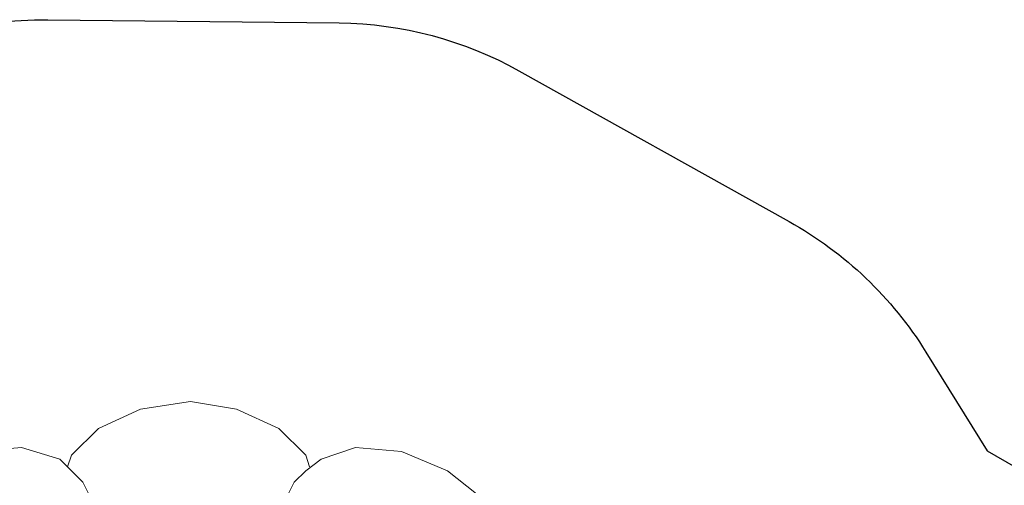
# Model space of a CAD drawing. Units: millimetres. Extents: x -4534 to 402626, y -3372 to 9164.
# Drawn here: x -955 to 2956, y 7312 to 9161 of the extents above; entities that cross this region are included whole.
import ezdxf

# ---------------------------------------------------------------- set-up
doc = ezdxf.new("R2010")
doc.units = ezdxf.units.MM
doc.layers.add('Opvangzone', color=7, linetype='Continuous', true_color=0x00a19a)
doc.layers.add('Toestel 2D', color=7, linetype='Continuous', lineweight=20)

# ---------------------------------------------------------------- blocks, each defined once
blk = doc.blocks.new('WP-SC06-1')
at = {"layer": 'Opvangzone'}
blk.add_lwpolyline([(3416, 3536), (2911.4, 3244.7), (1601.6, 801.9, -0.42536), (-478.8, 216.6), (-1536.6, 836.6, -0.283828), (-2275, 2228.9, -0.408435), (-3745.3, 3728.6), (-3745.3, 4222.2), (-3968.7, 4455.1, -0.422534), (-3893, 6605), (-3629.7, 6843.5), (-3453.6, 7399.9, -0.180503), (-2807.6, 8226.2), (-1644, 8939.7, -0.141198), (-843.3, 9160.9), (313.6, 9148.1, -0.125095), (1027.8, 8958.1), (2100.7, 8359.6, -0.127138), (2644, 7841.5), (2887.9, 7449), (3416, 7144.1, -0.017106)], format="xyb", dxfattribs=at)
at = {"layer": 'Toestel 2D', "flags": 128}
for points in [[(195.9, 7385.6), (180.6, 7431.4), (73.9, 7538), (-93.7, 7614.2), (-277.3, 7644.7), (-475.4, 7614.2), (-643, 7538), (-749.7, 7431.4), (-764.9, 7385.6)], [(195.9, 7385.6), (180.6, 7431.4), (73.9, 7538), (-93.7, 7614.2), (-277.3, 7644.7), (-475.4, 7614.2), (-643, 7538), (-749.7, 7431.4), (-764.9, 7385.6)], [(180.6, 7431.4), (73.9, 7538), (-93.7, 7614.2), (-277.3, 7644.7), (-475.4, 7614.2), (-643, 7538), (-749.7, 7431.4)], [(180.6, 7431.4), (73.9, 7538), (-93.7, 7614.2), (-277.3, 7644.7), (-475.4, 7614.2), (-643, 7538), (-749.7, 7431.4)], [(-1130.7, 7446.6), (-947.8, 7461.8), (-795.4, 7416.1), (-749.7, 7370.4), (-704, 7324.7), (-673.5, 7263.7), (-673.5, 7187.5), (-704, 7034.4), (-810.6, 6882), (-963, 6760.1)], [(-963, 6760.1), (-810.6, 6882), (-704, 7034.4), (-673.5, 7187.5), (-673.5, 7263.7), (-704, 7324.7), (-749.7, 7370.4), (-795.4, 7416.1), (-947.8, 7461.8), (-1130.7, 7446.6)], [(104.4, 7263.7), (134.9, 7324.7), (180.6, 7370.4), (241.6, 7416.1), (378.7, 7461.8), (561.6, 7446.6), (744.5, 7370.4), (896.9, 7248.5)], [(896.9, 7248.5), (744.5, 7370.4), (561.6, 7446.6), (378.7, 7461.8), (241.6, 7416.1), (180.6, 7370.4), (134.9, 7324.7), (104.4, 7263.7)], [(1034, 6927.8), (1034, 6958.2), (1003.5, 7111.3), (896.9, 7248.5), (744.5, 7370.4), (561.6, 7446.6), (378.7, 7461.8), (241.6, 7416.1), (180.6, 7370.4), (134.9, 7324.7), (104.4, 7263.7), (104.4, 7187.5), (134.9, 7034.4), (241.6, 6882), (394, 6760.1), (576.8, 6699.2), (744.5, 6683.9), (835.9, 6699.2)]]:
    blk.add_lwpolyline(points, dxfattribs=at)
for points in [[(-764.9, 7385.6), (-749.7, 7431.4)], [(180.6, 7431.4), (195.9, 7385.6)]]:
    blk.add_lwpolyline(points, close=True, dxfattribs=at)

msp = doc.modelspace()

# ---------------------------------------------------------------- block references
msp.add_blockref('WP-SC06-1', (0, 0))

doc.saveas('drawing.dxf')
